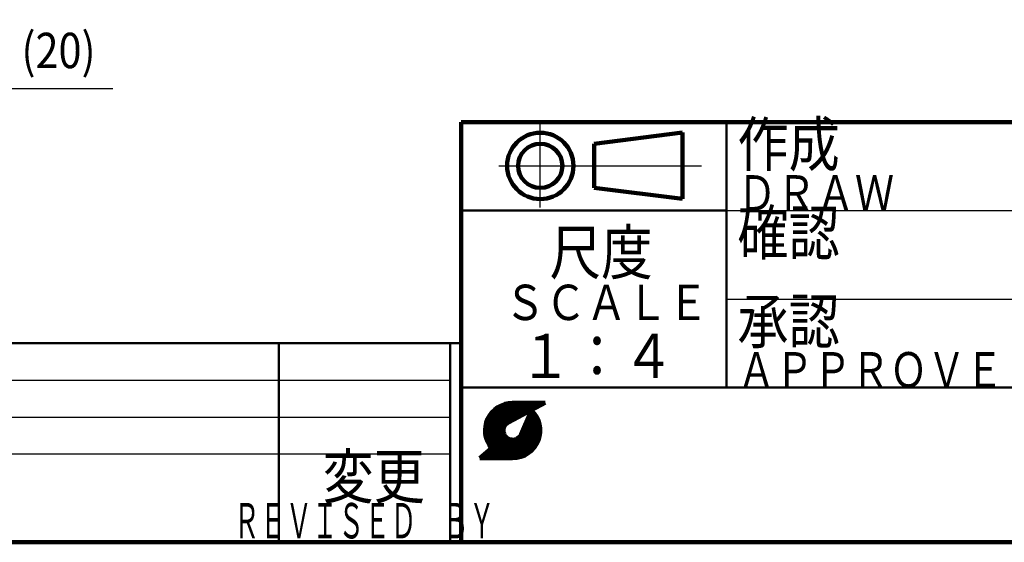
# Model space of a CAD drawing. Units: millimetres. Extents: x 72 to 1642, y 40 to 1160.
# Drawn here: x 840 to 1197, y 40 to 229 of the extents above; entities that cross this region are included whole.
import ezdxf

# ---------------------------------------------------------------- set-up
doc = ezdxf.new("R2010")
doc.units = ezdxf.units.MM
doc.header["$LTSCALE"] = 0.679055
doc.linetypes.add('CENTER', pattern=[50.8, 31.75, -6.35, 6.35, -6.35])
doc.layers.add('NoLayerName_001', color=7, linetype='Continuous')
doc.styles.get("Standard").update_dxf_attribs({"font": 'txt', "bigfont": 'extfont2'})
doc.dimstyles.get("Standard").update_dxf_attribs({"dimtxt": 2.5, "dimasz": 2.5, "dimexe": 1.25, "dimexo": 0.625, "dimtad": 1, "dimzin": 0, "dimdsep": 46, "dimtxsty": 'Standard', "dimcen": 2.5, "dimadec": 0, "dimazin": 0, "dimtfac": 0.75, "dimtmove": 0, "dimatfit": 3, "dimfxl": 1, "dimarcsym": 0})

# ---------------------------------------------------------------- blocks, each defined once
blk = doc.blocks.new('_OPEN30')
at = {"color": 0, "linetype": 'ByBlock', "lineweight": -2}
for p, q in [((-1, 0.267949), (0, 0)), ((0, 0), (-1, -0.267949)), ((0, 0), (-1, 0))]:
    blk.add_line(p, q, dxfattribs=at)
blk = doc.blocks.new('*D64')
at = {"layer": 'Defpoints', "color": 0}
for p in [(822.52, 295.49), (802.52, 263.19), (802.52, 204.19)]:
    blk.add_point(p, dxfattribs=at)
at = {"layer": 'NoLayerName_001', "color": 0, "linetype": 'Continuous', "lineweight": 25}
for p, q in [((822.52, 294.87), (822.52, 200.19)), ((802.52, 262.57), (802.52, 200.19)), ((796.52, 204.19), (790.52, 204.19)), ((822.52, 204.19), (802.52, 204.19)), ((822.52, 204.19), (873.97, 204.19)), ((828.52, 204.19), (834.52, 204.19))]:
    blk.add_line(p, q, dxfattribs=at)
at = {"layer": 'NoLayerName_001', "color": 0, "lineweight": 25, "xscale": 6, "yscale": 6, "zscale": 6}
blk.add_blockref('_OPEN30', (802.52, 204.19), dxfattribs=at)
at = {"layer": 'NoLayerName_001', "color": 0, "lineweight": 25, "xscale": 6, "yscale": 6, "zscale": 6, "rotation": 180}
blk.add_blockref('_OPEN30', (822.52, 204.19), dxfattribs=at)
at = {"layer": 'NoLayerName_001', "color": 0, "lineweight": 25, "insert": (854.25, 217.94), "char_height": 12.8, "attachment_point": 5}
blk.add_mtext('\\W0.860000;(20)', dxfattribs=at)
blk = doc.blocks.new('*X53')
at = {"layer": 'NoLayerName_001', "color": 3, "linetype": 'Continuous', "lineweight": 50}
for p, q in [((2.582, 3.261), (1.379, 4.464)), ((2.674, 3.31), (1.46, 4.525)), ((2.767, 3.359), (1.543, 4.583)), ((2.859, 3.408), (1.63, 4.638)), ((2.951, 3.457), (1.719, 4.689)), ((3.044, 3.506), (1.812, 4.738)), ((3.136, 3.555), (1.908, 4.783)), ((3.228, 3.605), (2.008, 4.825)), ((3.321, 3.654), (2.111, 4.863)), ((3.413, 3.703), (2.218, 4.898)), ((3.505, 3.752), (2.329, 4.928)), ((3.598, 3.801), (2.445, 4.953)), ((3.69, 3.85), (2.566, 4.974)), ((3.782, 3.899), (2.692, 4.989)), ((3.875, 3.948), (2.825, 4.998)), ((3.967, 3.997), (2.964, 5)), ((4.059, 4.046), (3.106, 5)), ((4.152, 4.095), (3.247, 5)), ((4.244, 4.145), (3.389, 5)), ((4.336, 4.194), (3.53, 5)), ((4.429, 4.243), (3.671, 5)), ((4.521, 4.292), (3.813, 5)), ((4.613, 4.341), (3.954, 5)), ((4.706, 4.39), (4.096, 5)), ((4.798, 4.439), (4.237, 5)), ((4.89, 4.488), (4.379, 5)), ((4.983, 4.537), (4.52, 5)), ((5.075, 4.586), (4.661, 5)), ((5.167, 4.635), (4.803, 5)), ((5.26, 4.685), (4.944, 5)), ((5.352, 4.734), (5.086, 5)), ((5.444, 4.783), (5.227, 5)), ((5.537, 4.832), (5.368, 5)), ((5.629, 4.881), (5.51, 5)), ((5.721, 4.93), (5.651, 5)), ((5.814, 4.979), (5.793, 5)), ((2.205, 2.082), (0.683, 3.604)), ((2.113, 2.315), (0.731, 3.697)), ((2.093, 2.477), (0.783, 3.787)), ((2.1, 2.611), (0.838, 3.874)), ((2.125, 2.728), (0.895, 3.958)), ((2.162, 2.832), (0.956, 4.039)), ((2.21, 2.926), (1.019, 4.117)), ((2.267, 3.01), (1.086, 4.192)), ((2.333, 3.086), (1.155, 4.264)), ((2.408, 3.152), (1.227, 4.334)), ((2.491, 3.211), (1.301, 4.4)), ((5.426, 2.539), (4.319, 3.645)), ((5.419, 2.687), (4.361, 3.744)), ((5.402, 2.845), (4.404, 3.843)), ((5.372, 3.016), (4.446, 3.943)), ((5.324, 3.206), (4.488, 4.042)), ((5.25, 3.421), (4.53, 4.141)), ((5.127, 3.686), (4.573, 4.24)), ((4.804, 4.15), (4.615, 4.339)), ((3.146, 0.01), (0.436, 2.72)), ((3.273, 0.024), (0.45, 2.847)), ((3.395, 0.044), (0.47, 2.968)), ((3.511, 0.069), (0.495, 3.085)), ((3.623, 0.099), (0.525, 3.197)), ((3.73, 0.133), (0.559, 3.304)), ((3.834, 0.171), (0.597, 3.408)), ((3.934, 0.212), (0.638, 3.508)), ((5.209, 1.482), (3.939, 2.752)), ((5.251, 1.582), (3.981, 2.852)), ((5.289, 1.685), (4.024, 2.951)), ((5.324, 1.792), (4.066, 3.05)), ((5.354, 1.903), (4.108, 3.149)), ((5.379, 2.019), (4.15, 3.248)), ((5.4, 2.14), (4.193, 3.348)), ((5.415, 2.266), (4.235, 3.447)), ((5.424, 2.399), (4.277, 3.546)), ((2.873, 0), (0.427, 2.446)), ((3.013, 0.002), (0.428, 2.587)), ((2.732, 0), (0.434, 2.297)), ((2.59, 0), (0.452, 2.138)), ((2.449, 0), (0.484, 1.965)), ((4.543, 0.593), (3.352, 1.784)), ((4.618, 0.659), (3.436, 1.841)), ((4.69, 0.729), (3.512, 1.907)), ((4.76, 0.801), (3.579, 1.982)), ((4.826, 0.875), (3.637, 2.065)), ((4.89, 0.953), (3.686, 2.157)), ((4.951, 1.034), (3.728, 2.256)), ((5.009, 1.117), (3.77, 2.356)), ((5.064, 1.204), (3.813, 2.455)), ((5.116, 1.293), (3.855, 2.554)), ((5.164, 1.386), (3.897, 2.653)), ((2.307, 0), (0.534, 1.773)), ((2.166, 0), (0.612, 1.554)), ((2.025, 0), (0.743, 1.281)), ((4.03, 0.257), (2.509, 1.779)), ((4.123, 0.305), (2.741, 1.687)), ((4.213, 0.357), (2.903, 1.667)), ((4.3, 0.411), (3.037, 1.674)), ((4.384, 0.469), (3.154, 1.699)), ((4.465, 0.53), (3.259, 1.736)), ((0.045, 0), (0, 0.045)), ((0.186, 0), (0.077, 0.109)), ((0.328, 0), (0.154, 0.174)), ((0.469, 0), (0.231, 0.238)), ((0.61, 0), (0.308, 0.303)), ((0.752, 0), (0.384, 0.367)), ((0.893, 0), (0.461, 0.432)), ((1.035, 0), (0.538, 0.496)), ((1.176, 0), (0.615, 0.561)), ((1.318, 0), (0.692, 0.625)), ((1.459, 0), (0.769, 0.69)), ((1.6, 0), (0.846, 0.754)), ((1.742, 0), (0.923, 0.819)), ((1.883, 0), (1, 0.884))]:
    blk.add_line(p, q, dxfattribs=at)
blk = doc.blocks.new('*X54')
at = {"layer": 'NoLayerName_001', "color": 3, "linetype": 'Continuous', "lineweight": 50}
for p, q in [((0.355, 2.476), (2.879, 5)), ((0.358, 2.621), (2.734, 4.997)), ((0.36, 2.34), (3.02, 5)), ((0.37, 2.774), (2.581, 4.985)), ((0.372, 2.21), (3.162, 5)), ((0.389, 2.087), (3.303, 5)), ((0.394, 2.94), (2.415, 4.961)), ((0.412, 1.968), (3.444, 5)), ((0.433, 3.12), (2.235, 4.922)), ((0.44, 1.854), (3.586, 5)), ((0.472, 1.745), (3.727, 5)), ((0.494, 3.323), (2.032, 4.861)), ((0.508, 1.639), (3.869, 5)), ((0.548, 1.538), (4.01, 5)), ((0.591, 1.44), (4.151, 5)), ((0.591, 3.561), (1.794, 4.764)), ((0.774, 3.885), (1.47, 4.581)), ((2.602, 3.309), (4.293, 5)), ((2.904, 3.47), (4.434, 5)), ((3.206, 3.631), (4.576, 5)), ((3.508, 3.791), (4.717, 5)), ((3.81, 3.952), (4.859, 5)), ((4.112, 4.112), (5, 5)), ((4.414, 4.273), (5.141, 5)), ((4.716, 4.433), (5.283, 5)), ((5.018, 4.594), (5.424, 5)), ((5.32, 4.755), (5.566, 5)), ((5.622, 4.915), (5.707, 5)), ((3.647, 2.233), (5.071, 3.657)), ((3.752, 2.479), (5.021, 3.748)), ((3.857, 2.725), (4.968, 3.836)), ((3.961, 2.971), (4.912, 3.922)), ((4.066, 3.218), (4.852, 4.004)), ((4.171, 3.464), (4.79, 4.083)), ((4.276, 3.71), (4.725, 4.159)), ((4.381, 3.956), (4.657, 4.233)), ((4.485, 4.203), (4.586, 4.303)), ((0.638, 1.345), (2.069, 2.776)), ((1.556, 0), (5.118, 3.562)), ((1.697, 0), (5.161, 3.464)), ((1.838, 0), (5.201, 3.363)), ((1.98, 0), (5.237, 3.258)), ((2.121, 0), (5.27, 3.148)), ((2.263, 0), (5.297, 3.034)), ((2.404, 0), (5.32, 2.916)), ((2.546, 0), (5.338, 2.792)), ((0.141, 0), (2.169, 2.027)), ((0.283, 0), (2.231, 1.948)), ((0.424, 0), (2.301, 1.877)), ((0.566, 0), (2.381, 1.815)), ((0.688, 1.254), (2.027, 2.593)), ((0.741, 1.165), (2.023, 2.448)), ((0.797, 1.08), (2.041, 2.323)), ((0.857, 0.998), (2.072, 2.214)), ((0.919, 0.919), (2.116, 2.116)), ((2.687, 0), (5.35, 2.663)), ((2.828, 0), (5.355, 2.526)), ((2.973, 0.003), (5.352, 2.382)), ((3.126, 0.015), (5.34, 2.229)), ((3.291, 0.038), (5.317, 2.064)), ((3.471, 0.077), (5.278, 1.884)), ((0.707, 0), (2.469, 1.762)), ((0.849, 0), (2.567, 1.718)), ((0.99, 0), (2.676, 1.686)), ((1.131, 0), (2.8, 1.668)), ((1.273, 0), (2.944, 1.671)), ((1.414, 0), (3.126, 1.712)), ((3.673, 0.138), (5.217, 1.682)), ((3.911, 0.234), (5.121, 1.444)), ((4.231, 0.413), (4.942, 1.124)), ((0, 0), (0.649, 0.649))]:
    blk.add_line(p, q, dxfattribs=at)
blk = doc.blocks.new('*X55')
at = {"layer": 'NoLayerName_001', "color": 3, "linetype": 'Continuous', "lineweight": 100}
for p, q in [((0.355, 2.476), (2.879, 5)), ((0.44, 1.854), (3.586, 5)), ((0.494, 3.323), (2.032, 4.861)), ((2.602, 3.309), (4.293, 5)), ((4.112, 4.112), (5, 5)), ((5.622, 4.915), (5.707, 5)), ((3.647, 2.233), (5.071, 3.657)), ((4.171, 3.464), (4.79, 4.083)), ((0.638, 1.345), (2.069, 2.776)), ((2.121, 0), (5.27, 3.148)), ((0.919, 0.919), (2.116, 2.116)), ((2.828, 0), (5.355, 2.526)), ((0.707, 0), (2.469, 1.762)), ((1.414, 0), (3.126, 1.712)), ((3.673, 0.138), (5.217, 1.682)), ((0, 0), (0.649, 0.649))]:
    blk.add_line(p, q, dxfattribs=at)
blk = doc.blocks.new('*X56')
at = {"layer": 'NoLayerName_001', "color": 3, "linetype": 'Continuous', "lineweight": 50}
for p, q in [((2.551, 3.408), (1.322, 4.638)), ((3.013, 3.654), (1.803, 4.863)), ((3.475, 3.899), (2.385, 4.989)), ((3.936, 4.145), (3.081, 5)), ((4.398, 4.39), (3.788, 5)), ((4.86, 4.635), (4.495, 5)), ((5.321, 4.881), (5.202, 5)), ((1.817, 2.728), (0.588, 3.958)), ((2.1, 3.152), (0.919, 4.334)), ((5.065, 3.016), (4.138, 3.943)), ((3.087, 0.044), (0.163, 2.968)), ((3.626, 0.212), (0.331, 3.508)), ((4.982, 1.685), (3.716, 2.951)), ((5.108, 2.266), (3.927, 3.447)), ((2.424, 0), (0.127, 2.297)), ((4.452, 0.801), (3.271, 1.982)), ((4.756, 1.204), (3.505, 2.455)), ((1.717, 0), (0.436, 1.281)), ((4.076, 0.469), (2.847, 1.699)), ((0.303, 0), (0, 0.303)), ((1.01, 0), (0.384, 0.625))]:
    blk.add_line(p, q, dxfattribs=at)
blk = doc.blocks.new('JZB_0001')
at = {"layer": 'NoLayerName_001', "color": 3, "linetype": 'Continuous', "lineweight": 100}
for p, q in [((232, 38), (392, 38)), ((232, 0), (232, 38)), ((244.028, 36.049), (252.028, 37.051)), ((252.028, 37.051), (252.028, 31.051)), ((244.028, 36.049), (244.028, 32.049)), ((244.028, 32.049), (252.028, 31.051)), ((236.267, 10.847), (239.585, 12.612)), ((236.658, 12.612), (239.585, 12.612)), ((238.348, 11.954), (237.425, 9.785)), ((234.743, 8.505), (233.678, 7.612)), ((236.658, 7.612), (233.678, 7.612)), ((7, 0), (392, 0))]:
    blk.add_line(p, q, dxfattribs=at)
at = {"layer": 'NoLayerName_001', "color": 3, "linetype": 'CENTER', "lineweight": 25}
for p, q in [((239.159, 30.27), (239.158, 37.781)), ((235.415, 34.048), (253.742, 34.051))]:
    blk.add_line(p, q, dxfattribs=at)
at = {"layer": 'NoLayerName_001', "color": 3, "linetype": 'Continuous', "lineweight": 50}
for p, q in [((256, 14), (256, 38)), ((256, 30), (232, 30)), ((7, 18), (232, 18)), ((215.5, 0), (215.5, 18)), ((231, 18), (231, 0)), ((232, 14), (312, 14))]:
    blk.add_line(p, q, dxfattribs=at)
at = {"layer": 'NoLayerName_001', "color": 3, "linetype": 'Continuous', "lineweight": 25}
for p, q in [((256, 30), (312, 30)), ((256, 22), (312, 22)), ((118, 14.667), (231, 14.667)), ((118, 11.333), (231, 11.333)), ((118, 8), (231, 8))]:
    blk.add_line(p, q, dxfattribs=at)
at = {"layer": 'NoLayerName_001', "color": 3, "linetype": 'Continuous', "lineweight": 100}
for radius in [3, 2]:
    blk.add_circle((239.159, 34.049), radius, dxfattribs=at)
for radius, start, end in [(2.5, 90, 220), (2.5, 270, 47.47122), (0.833, 118, 336.94244)]:
    blk.add_arc((236.658, 10.112), radius, start, end, dxfattribs=at)
at = {"color": 3, "linetype": 'Continuous', "lineweight": 50}
for name, p in [('*X53', (233.732, 7.612)), ('*X54', (233.803, 7.612)), ('*X56', (234.039, 7.612))]:
    blk.add_blockref(name, p, dxfattribs=at)
at = {"color": 3, "linetype": 'Continuous', "lineweight": 100}
blk.add_blockref('*X55', (233.803, 7.612), dxfattribs=at)
at = {"layer": 'NoLayerName_001', "color": 3, "lineweight": 50, "char_height": 4, "line_spacing_factor": 0.6}
for s, insert, width, attachment_point in [('\\A1;\\W0.847791;\\T0.982946;作成', (257, 34), 8.64747, 7), ('\\A1;\\W0.847791;\\T0.982946;確認', (257, 26), 8.64747, 7), ('\\A1;\\W0.853913;\\T0.975900;尺度', (240, 28.226), 8.70991, 1), ('\\A1;\\W0.847791;\\T0.982946;承認', (257, 18), 8.64747, 7), ('\\A1;\\W0.853913;\\T0.975900;１：４', (237.3, 14.85), 13.06486, 7), ('\\A1;\\W0.847791;\\T0.982946;変更', (224.078, 3.954), 8.64747, 8)]:
    blk.add_mtext(s, dxfattribs=dict(at, insert=insert, width=width, attachment_point=attachment_point))
at = {"layer": 'NoLayerName_001', "color": 3, "lineweight": 25, "char_height": 3.2, "line_spacing_factor": 0.6}
for s, insert, width, attachment_point in [('\\A1;\\W0.811632;\\T0.750000;ＤＲＡＷ', (257, 30), 13.24583, 7), ('\\A1;\\W0.846254;\\T0.984732;ＳＣＡＬＥ', (235.915, 20.1), 17.26358, 7), ('\\A1;\\W0.787760;\\T0.750000;ＡＰＰＲＯＶＥ', (257, 14), 22.59583, 7), ('\\A1;\\W0.541667;\\T0.750000;ＲＥＶＩＳＥＤ\u3000ＢＹ', (223.228, 0.354), 22.1, 8)]:
    blk.add_mtext(s, dxfattribs=dict(at, insert=insert, width=width, attachment_point=attachment_point))

msp = doc.modelspace()

# ---------------------------------------------------------------- block references
at = {"layer": 'NoLayerName_001', "xscale": 4, "yscale": 4, "zscale": 4}
msp.add_blockref('JZB_0001', (72, 40), dxfattribs=at)

# ---------------------------------------------------------------- dimensions: what is measured, and where the dimension line sits
at = {"layer": 'NoLayerName_001', "color": 7, "linetype": 'Continuous', "lineweight": 25}
dim = msp.add_linear_dim(base=(802.52, 204.19), p1=(822.52, 295.49), p2=(802.52, 263.19), angle=180, text='\\W0.860000;<>', dimstyle='Standard', override={"dimtxt": 12.8, "dimasz": 6, "dimexe": 4, "dimgap": 4, "dimdec": 1, "dimzin": 8, "dimpost": '(<>)', "dimblk": 'OPEN30', "dimclrd": 0, "dimclre": 0, "dimclrt": 0, "dimtp": 0, "dimtm": 0, "dimlwd": 25, "dimlwe": 25}, dxfattribs=at)
dim.commit()
dim.dimension.update_dxf_attribs({"geometry": '*D64', "text_midpoint": (854.25, 204.19), "dimtype": 160})

doc.saveas('drawing.dxf')
